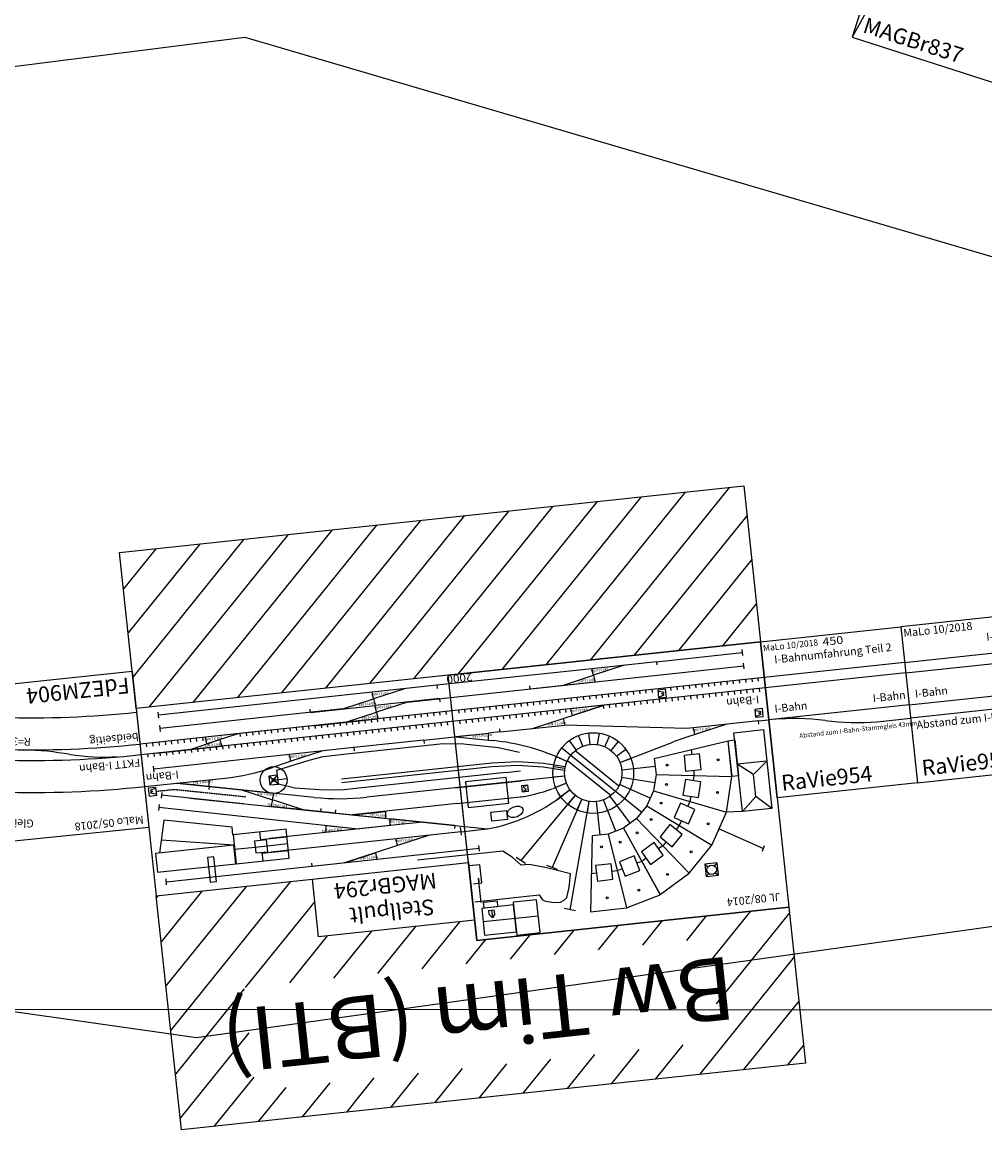
# Model space of a CAD drawing. Extents: x -557 to 35884, y -10506 to 16483.
# Drawn here: x 22535 to 25603, y -395 to 3135 of the extents above; entities that cross this region are included whole.
import ezdxf
from ezdxf.enums import TextEntityAlignment as Align

# ---------------------------------------------------------------- set-up
doc = ezdxf.new("R2010")
doc.units = 0
doc.linetypes.add('HIDDEN', pattern=[0.375, 0.25, -0.125])
doc.layers.get('0').update_dxf_attribs({"linetype": 'CONTINUOUS'})
for name, color, linetype in [('BEDIENRAUM', 2, 'CONTINUOUS'), ('LAYER01', 7, 'CONTINUOUS'), ('ZEICHNEN', 7, 'CONTINUOUS')]:
    doc.layers.add(name, color=color, linetype=linetype)
doc.styles.add('ARIAL', font='arial.ttf')

# ---------------------------------------------------------------- blocks, each defined once
blk = doc.blocks.new('A$C050E684B')
at = {"color": 7}
for p, q in [((0, 611), (488.3, 608.7)), ((0.3, 111), (0, 611)), ((415.2, 110.1), (488.3, 608.7)), ((488.3, 608.7), (415.3, 111)), ((488.3, 608.7), (949.8, 481.6)), ((949.8, 481.6), (815.3, 0)), ((0.3, 111), (415.3, 111)), ((415.2, 110.1), (815.3, 0))]:
    blk.add_line(p, q, dxfattribs=at)
for centre, radius, start, end in [((2.3, -2912.6), 3392.6, 74.4039, 90.038), ((2.3, -2912.6), 3290.6, 74.4039, 90.038), ((39.3, -354.1), 731.6, 75.2559, 87.1895), ((517.2, 1388.8), 1075.7, 254.265, 262.1692), ((2.3, -2912.6), 3256.6, 74.4039, 90.038), ((662.9, 1368.8), 1075.7, 262.324, 270.2282), ((660.3, -393.6), 686.8, 77.0397, 89.4265), ((2.3, -2912.6), 3154.6, 74.4039, 90.038)]:
    blk.add_arc(centre, radius, start, end, dxfattribs=at)
at = {"color": 2, "style": 'ARIAL'}
blk.add_text('MaLo 05/2018 ', height=25, dxfattribs=at).set_placement((14.3, 584.4), align=Align.MIDDLE_LEFT)
at = {"color": 7, "style": 'ARIAL'}
for s, width, p in [('Gleiswechsel 1', 1.009371, (480.2, 544.2)), ('893', 1.167406, (488.2, 573.9)), ('R=3200 - 15°', 1.012424, (442.7, 286.9))]:
    blk.add_text(s, height=25, rotation=352, dxfattribs=dict(at, width=width)).set_placement(p, align=Align.MIDDLE_CENTER)
for s, height, p in [('FKTT', 25, (6.3, 402.4)), ('I-Bahn', 25, (96.4, 402.4)), ('beidseitig', 25, (2.6, 319.5)), ('FdEZM904 ', 50, (14.3, 154))]:
    blk.add_text(s, height=height, dxfattribs=at).set_placement(p, align=Align.MIDDLE_LEFT)
for s, p in [('FKTT', (703.7, 329.4)), ('I-Bahn', (790.3, 305.5)), ('beidseitig', (730.6, 240.9))]:
    blk.add_text(s, height=25, rotation=345, dxfattribs=at).set_placement(p, align=Align.MIDDLE_LEFT)
blk = doc.blocks.new('A$C03D2608A')
at = {"color": 7}
for p, q in [((900, 500), (0, 500)), ((0, 500), (0, 0)), ((900, 0), (900, 500)), ((0, 386), (900, 386)), ((0, 352), (900, 352)), ((0, 250), (900, 250)), ((557.5, 207), (0, 207)), ((0, 0), (900, 0))]:
    blk.add_line(p, q, dxfattribs=at)
for centre, start, end in [((909.3, -565.2), 91.6202, 103.2856), ((534.4, 1022.2), 271.6202, 283.2856)]:
    blk.add_arc(centre, 815.5, start, end, dxfattribs=at)
at = {"color": 2, "style": 'ARIAL'}
blk.add_text('MaLo 10/2018', height=25, dxfattribs=at).set_placement((6.1, 478.9), align=Align.MIDDLE_LEFT)
at = {"color": 7, "style": 'ARIAL'}
for s, width, p in [('900', 1.167405, (455, 477.2)), ('I-Bahnumfahrung Teil 1', 1.002781, (455.3, 439))]:
    blk.add_text(s, height=25, dxfattribs=dict(at, width=width)).set_placement(p, align=Align.MIDDLE_CENTER)
for s, height, p in [('I-Bahn', 25, (22.1, 283)), ('I-Bahn', 25, (774.5, 283)), ('RaVie953', 50, (18.4, 45.4))]:
    blk.add_text(s, height=height, dxfattribs=at).set_placement(p, align=Align.MIDDLE_LEFT)
at = {"color": 3, "style": 'ARIAL'}
blk.add_text('Abstand zum I-Bahn-Stammgleis 43mm', height=25, dxfattribs=at).set_placement((16.5, 183.4), align=Align.MIDDLE_LEFT)
blk = doc.blocks.new('RAVIE953_V01_0')
blk.add_blockref('A$C03D2608A', (-45.2, -244.9))
blk = doc.blocks.new('A$C73F52D44')
at = {"color": 7}
for p, q in [((0, 0), (0, 500)), ((0, 500), (450, 500)), ((450, 500), (450, 0)), ((450, 386), (0, 386)), ((450, 352), (0, 352)), ((450, 250), (0, 250)), ((342.5, 207), (450, 207)), ((450, 0), (0, 0))]:
    blk.add_line(p, q, dxfattribs=at)
for centre, start, end in [((-9.3, -565.2), 76.7144, 88.3798), ((365.6, 1022.2), 256.7144, 268.3798)]:
    blk.add_arc(centre, 815.5, start, end, dxfattribs=at)
at = {"color": 2, "style": 'ARIAL'}
blk.add_text('MaLo 10/2018', height=20, dxfattribs=at).set_placement((6.1, 478.9), align=Align.MIDDLE_LEFT)
at = {"color": 7, "style": 'ARIAL'}
for s, width, p in [('450', 1.167405, (230, 478.7)), ('I-Bahnumfahrung Teil 2', 1.002781, (225.9, 439))]:
    blk.add_text(s, height=25, dxfattribs=dict(at, width=width)).set_placement(p, align=Align.MIDDLE_CENTER)
for s, height, p in [('I-Bahn', 25, (22.1, 283)), ('I-Bahn', 25, (336.9, 283)), ('RaVie954', 50, (18.4, 45.4))]:
    blk.add_text(s, height=height, dxfattribs=at).set_placement(p, align=Align.MIDDLE_LEFT)
at = {"color": 3, "style": 'ARIAL'}
blk.add_text('Abstand zum I-Bahn-Stammgleis 43mm', height=15, dxfattribs=at).set_placement((91.6, 189.4), align=Align.MIDDLE_LEFT)
blk = doc.blocks.new('RAVIE954_V01_0')
blk.add_blockref('A$C73F52D44', (140.2, -222.3))
blk = doc.blocks.new('A$C00F52151')
at = {"color": 7}
for p, q in [((0, 500), (0, 0)), ((984, 500), (0, 500)), ((0, 500), (50, 250)), ((984, 500), (934, 250)), ((984, 0), (984, 500)), ((0, 267), (984, 267)), ((50, 250), (0, 0)), ((934, 250), (984, 0)), ((0, 233), (984, 233)), ((0, 0), (984, 0))]:
    blk.add_line(p, q, dxfattribs=at)
at = {"color": 2, "style": 'ARIAL'}
blk.add_text('MaLo 07/2017 ', height=25, dxfattribs=at).set_placement((14.1, 475.4), align=Align.MIDDLE_LEFT)
at = {"color": 7, "style": 'ARIAL'}
for s, width, p in [('984', 1.167406, (497, 475)), ('MD 2 - Wiese mit Baumgruppe', 1.001042, (492.7, 438.5)), ('Mi', 1.207723, (23.1, 285.3)), ('Mi', 1.207723, (967.5, 285.8))]:
    blk.add_text(s, height=25, dxfattribs=dict(at, width=width)).set_placement(p, align=Align.MIDDLE_CENTER)
for s, height, p in [('FKTT', 25, (52.5, 292.9)), ('FKTT', 25, (860.8, 292.9)), ('MAGBr837', 50, (25, 50))]:
    blk.add_text(s, height=height, dxfattribs=at).set_placement(p, align=Align.MIDDLE_LEFT)
blk = doc.blocks.new('GLEISE-G4')
at = {"layer": 'LAYER01', "color": 7, "linetype": 'Continuous'}
for p, q in [((518.2, -712.3), (518.2, -702.3)), ((621.6, -712.3), (722.8, -690.8)), ((722.8, -690.8), (725.2, -712.3)), ((518.2, -712.3), (725.2, -712.3))]:
    blk.add_line(p, q, dxfattribs=at)
at = {"layer": 'LAYER01', "color": 7, "linetype": 'Continuous', "style": 'ARIAL'}
blk.add_text('EW 3 Links', height=8.39, dxfattribs=at).set_placement((673, -708.6))
blk = doc.blocks.new('GLEISE-G27')
at = {"layer": 'LAYER01', "color": 7, "linetype": 'Continuous'}
for p, q in [((182.4, -681), (180, -702.5)), ((387, -702.5), (180, -702.5)), ((283.6, -702.5), (182.4, -681)), ((387, -702.5), (387, -692.5))]:
    blk.add_line(p, q, dxfattribs=at)
at = {"layer": 'LAYER01', "color": 7, "linetype": 'Continuous', "style": 'ARIAL'}
blk.add_text('EW 3 Rechts', height=8.379, rotation=180, dxfattribs=at).set_placement((232.2, -693.2))
blk = doc.blocks.new('SCHUPPEN')
at = {"color": 7}
for p, q in [((-1623.7, 587.4), (-1383.7, 618.9)), ((-1503.7, 603.2), (-1503.7, 586.4)), ((-1383.7, 503.9), (-1383.7, 618.9)), ((-1623.7, 587.4), (-1623.7, 535.4)), ((-1478.7, 586.4), (-1528.7, 586.4)), ((-1528.7, 586.4), (-1528.7, 536.4)), ((-1478.7, 536.4), (-1478.7, 586.4)), ((-1623.7, 535.4), (-1383.7, 503.9)), ((-1528.7, 536.4), (-1478.7, 536.4)), ((-1503.7, 536.4), (-1503.7, 519.6))]:
    blk.add_line(p, q, dxfattribs=at)
for centre in [(-1585.7, 561.4), (-1421.7, 561.4)]:
    blk.add_circle(centre, 3, dxfattribs=at)
blk = doc.blocks.new('DS_UND_LSCH')
at = {"color": 7}
for p, q in [((-1681.4, 701.3), (-1757.3, 625.9)), ((-1887.1, 625.9), (-1913.3, 652)), ((-1650.1, 660.3), (-1742.9, 607)), ((-1901.5, 607), (-1933.6, 625.4)), ((-1630.4, 612.6), (-1733.8, 585)), ((-1910.6, 585), (-1946.4, 594.5)), ((-1913.7, 581.4), (-1732.9, 581.4)), ((-1950.7, 561.4), (-1913.7, 561.4)), ((-1910.6, 537.8), (-1946.4, 528.3)), ((-1913.7, 561.4), (-1730.7, 561.4)), ((-1911.5, 541.4), (-1732.9, 541.4)), ((-1630.4, 510.2), (-1733.8, 537.8)), ((-1730.7, 561.4), (-1623.7, 561.4)), ((-1901.5, 515.8), (-1933.6, 497.4)), ((-1887.1, 496.9), (-1913.3, 470.8)), ((-1681.4, 421.5), (-1757.3, 496.9)), ((-1650.1, 462.5), (-1742.9, 515.8))]:
    blk.add_line(p, q, dxfattribs=at)
for radius in [128.5, 91.5]:
    blk.add_circle((-1822.2, 561.4), radius, dxfattribs=at)
for p, rotation in [((-134, 1447.7), 44.82303764630035), ((37.4, 982.5), 29.88202509753357), ((83.1, 488.8), 14.94101254876677), ((-206.3, -450.8), 345.0589874512332), ((-521.9, -833.2), 330.1179749024664), ((-925.5, -1121.3), 315.1769623536996)]:
    blk.add_blockref('SCHUPPEN', p, dxfattribs=dict(rotation=rotation))
blk.add_blockref('SCHUPPEN', (0, 0))
blk = doc.blocks.new('DS_LSCH2')
at = {"color": 7}
for p, q in [((2009, -830.7), (2018.1, -794.9)), ((2031.1, -839.6), (2049.3, -807.4)), ((2050.2, -853.9), (2076.1, -827.5)), ((2065, -872.7), (2096.8, -853.9)), ((2074.4, -894.7), (2110, -884.7)), ((1898.1, -943.7), (1862.4, -953.5)), ((1907.4, -965.7), (1875.5, -984.4)), ((1922, -984.5), (1896.1, -1010.9)), ((1941.5, -999.2), (1923.3, -1031.4)), ((1963.6, -1008), (1954.5, -1043.9))]:
    blk.add_line(p, q, dxfattribs=at)
at = {"rotation": 315.5695755150643}
blk.add_blockref('DS_UND_LSCH', (2894.5, -2595.9), dxfattribs=at)
blk = doc.blocks.new('GLEISE-G17')
at = {"layer": 'LAYER01', "color": 7, "linetype": 'Continuous'}
for p, q in [((391.9, -761.5), (184.9, -761.5)), ((187.3, -783), (184.9, -761.5)), ((288.5, -761.5), (187.3, -783)), ((391.9, -761.5), (391.9, -771.5))]:
    blk.add_line(p, q, dxfattribs=at)
at = {"layer": 'LAYER01', "color": 7, "linetype": 'Continuous', "style": 'ARIAL'}
blk.add_text('EW 3 Links', height=8.39, rotation=180, dxfattribs=at).set_placement((237.1, -765.2))
blk = doc.blocks.new('W')
at = {"color": 7}
for p, q in [((-4911.4, 1497.5), (-4936.4, 1497.5)), ((-4936.4, 1497.5), (-4936.4, 1472.5)), ((-4933.5, 1494.1), (-4928.6, 1478.1)), ((-4928.6, 1478.1), (-4924.4, 1485.3)), ((-4924.4, 1485.3), (-4921.2, 1478)), ((-4921.2, 1478), (-4916.2, 1494)), ((-4911.4, 1472.5), (-4911.4, 1497.5)), ((-4936.4, 1472.5), (-4911.4, 1472.5))]:
    blk.add_line(p, q, dxfattribs=at)
blk = doc.blocks.new('ESSE')
at = {"color": 7}
for p, q in [((2267.8, 355.6), (2227.8, 355.6)), ((2227.8, 355.6), (2227.8, 315.6)), ((2227.8, 355.6), (2237.2, 346.2)), ((2258.4, 346.2), (2267.8, 355.6)), ((2267.8, 315.6), (2267.8, 355.6)), ((2227.8, 315.6), (2237.2, 325)), ((2258.4, 325), (2267.8, 315.6)), ((2227.8, 315.6), (2267.8, 315.6))]:
    blk.add_line(p, q, dxfattribs=at)
blk.add_circle((2247.8, 335.6), 15, dxfattribs=at)
blk = doc.blocks.new('HOCHBUNKER')
at = {"color": 7}
for p, q in [((627.7, 259), (838.6, 259)), ((791.1, 274.5), (661.1, 274.5)), ((661.1, 274.5), (661.1, 192.5)), ((791.1, 192.5), (791.1, 274.5)), ((627.7, 208), (838.6, 208)), ((661.1, 192.5), (791.1, 192.5))]:
    blk.add_line(p, q, dxfattribs=at)
at = {"color": 7, "style": 'ARIAL', "width": 1.000103}
blk.add_text('Hochbunker', height=2.5, dxfattribs=at).set_placement((661, 192.5), align=Align.TOP_LEFT)
blk = doc.blocks.new('GLEISE-G3')
at = {"layer": 'LAYER01', "color": 7, "linetype": 'Continuous'}
for p, q in [((503.9, -772.6), (710.9, -772.6)), ((503.9, -772.6), (503.9, -782.6)), ((607.3, -772.6), (708.5, -794.1)), ((708.5, -794.1), (710.9, -772.6))]:
    blk.add_line(p, q, dxfattribs=at)
at = {"layer": 'LAYER01', "color": 7, "linetype": 'Continuous', "style": 'ARIAL'}
blk.add_text('EW 3 Rechts', height=8.391, dxfattribs=at).set_placement((658.7, -781.9))
blk = doc.blocks.new('LSCH_2ST')
at = {"color": 7}
for p, q in [((365, 247.8), (195, 247.8)), ((195, 247.8), (195, 154.8)), ((280, 247.8), (280, 220.3)), ((365, 154.8), (365, 247.8)), ((299, 220.3), (261, 220.3)), ((261, 220.3), (261, 182.3)), ((280, 223.3), (365, 223.3)), ((299, 182.3), (299, 220.3)), ((195, 201.3), (261, 201.3)), ((261, 201.3), (299, 201.3)), ((261, 182.3), (299, 182.3)), ((280, 182.3), (280, 154.8)), ((280, 179.3), (365, 179.3)), ((299, 201.3), (365, 201.3)), ((195, 154.8), (365, 154.8))]:
    blk.add_line(p, q, dxfattribs=at)
blk = doc.blocks.new('KOHLEKRAN_KLEIN')
at = {"color": 7}
for p, q in [((1344.9, 636.6), (1317, 636.6)), ((1317, 636.6), (1317, 608.4)), ((1317, 636.6), (1344.9, 608.4)), ((1344.9, 636.6), (1317, 608.4)), ((1344.9, 608.4), (1344.9, 636.6)), ((1330.9, 622.5), (1288, 622.5)), ((1317, 608.4), (1344.9, 608.4))]:
    blk.add_line(p, q, dxfattribs=at)
for radius in [42.9, 4.77]:
    blk.add_circle((1330.9, 622.5), radius, dxfattribs=at)
blk = doc.blocks.new('PFORTE')
at = {"layer": 'ZEICHNEN', "color": 7}
for p, q in [((874.7, 1484.2), (799.8, 1484.2)), ((799.8, 1484.2), (799.8, 1379.2)), ((874.7, 1379.2), (874.7, 1484.2)), ((976.5, 1474), (874.7, 1474)), ((874.7, 1474), (874.7, 1388)), ((976.5, 1388), (976.5, 1474)), ((799.8, 1431.7), (976.5, 1431)), ((937.3, 1410), (946.2, 1421.8)), ((946.2, 1421.8), (955.1, 1410)), ((946.2, 1397.1), (946.2, 1421.8)), ((799.8, 1379.2), (874.7, 1379.2)), ((874.7, 1388), (976.5, 1388)), ((925.6, 1388), (969, 1388)), ((925.6, 1369), (925.6, 1388)), ((937.3, 1410), (937.3, 1397.1)), ((955.1, 1397.1), (937.3, 1397.1)), ((955.1, 1410), (955.1, 1397.1)), ((969, 1388), (969, 1369)), ((969, 1369), (925.6, 1369))]:
    blk.add_line(p, q, dxfattribs=at)
blk = doc.blocks.new('A$C5A3438BD')
at = {"color": 7}
for p, q in [((0, 500), (0, 1350)), ((0, 1350), (1000, 1350)), ((1000, 1350), (1000, 500)), ((597.5, 947.5), (694.7, 1285)), ((677.1, 1289.7), (711.7, 1278.5)), ((1000, 1100), (1000, 1285.1)), ((1000, 1285.1), (1500, 1285.1)), ((1500, 1285.1), (1500, 1100)), ((700.3, 1245), (695.9, 1231.6)), ((709, 1252.3), (700.3, 1245)), ((721.9, 1257), (709, 1252.3)), ((732.4, 1257), (721.9, 1257)), ((748.7, 1254.6), (732.4, 1257)), ((768.7, 1249.2), (748.7, 1254.6)), ((777.4, 1243.4), (768.7, 1249.2)), ((782.6, 1235.9), (777.4, 1243.4)), ((786.7, 1226.7), (782.6, 1235.9)), ((687, 1204.5), (680.1, 1171)), ((691, 1217.4), (687, 1204.5)), ((695.9, 1231.6), (691, 1217.4)), ((993, 1226.7), (786.7, 1226.7)), ((973.5, 1231.3), (973.5, 1154.9)), ((680.1, 1171), (729, 1153.3)), ((991.2, 1169.2), (964.3, 1169.2)), ((964.3, 1169.2), (964.3, 1111.2)), ((64.6, 1163.9), (55.7, 1147.4)), ((194.3, 1078.2), (60.1, 1155.6)), ((619.6, 938.4), (736.6, 1144.6)), ((720.4, 1153), (752.7, 1136.2)), ((729, 1153.3), (763.8, 1140.5)), ((763.8, 1140.5), (807.8, 1127.1)), ((974.9, 1164.8), (972.2, 1164.8)), ((972.2, 1164.8), (972.2, 1154.9)), ((972.2, 1154.9), (974.9, 1154.9)), ((974.9, 1154.9), (974.9, 1164.8)), ((638.9, 923.6), (833.2, 1111.8)), ((807.8, 1127.1), (834.1, 1127.1)), ((819, 1123.1), (847.4, 1100.4)), ((834.1, 1127.1), (859.8, 1098.4)), ((859.8, 1098.4), (887.3, 1075.8)), ((964.3, 1111.2), (999.9, 1111.2)), ((2000, 1100), (1000, 1100)), ((1000, 1100), (1000, 500)), ((1500, 1100), (1000, 1100)), ((2000, 500), (2000, 1100)), ((887.3, 1075.8), (1160.5, 1075.8)), ((960.8, 1068.4), (960.8, 1049.7)), ((1963, 1059), (960.8, 1059)), ((1117.8, 1000.9), (1392.2, 1059)), ((1825.2, 1075), (1804.1, 1075)), ((1804.1, 1075), (1804.1, 996.1)), ((1825.2, 996.1), (1825.2, 1075)), ((1963.5, 1068.4), (1963.5, 1049.7)), ((19.8, 779), (19.8, 1031.9)), ((19.8, 1031.9), (114.7, 1031.9)), ((19.8, 1031.9), (67.2, 988.4)), ((67.2, 988.4), (114.7, 1031.9)), ((114.7, 1031.9), (114.7, 779)), ((114.7, 1031.9), (165.6, 1028.4)), ((1987.9, 1025.5), (1736.9, 1025.4)), ((1736.9, 1025.4), (1736.9, 965.4)), ((1987.9, 965.5), (1987.9, 1025.5)), ((1013.9, 1000.9), (928.2, 1000.2)), ((1861, 801.9), (928.2, 1000.2)), ((1013.9, 985), (1013.9, 1000.9)), ((1221, 1000.7), (1622.5, 1000.9)), ((1804.1, 996.1), (1825.2, 996.1)), ((67.2, 988.4), (67.2, 918.5)), ((861.4, 977.3), (911.8, 977.3)), ((861.4, 948.7), (861.4, 977.3)), ((911.8, 977.3), (911.8, 948.7)), ((1235.5, 956.9), (1622.5, 956.9)), ((1356.4, 953.2), (1961.9, 821.1)), ((1736.9, 965.4), (1987.9, 965.5)), ((1736.9, 965.4), (1966, 925.1)), ((1951.1, 863.1), (1975.7, 965.5)), ((19.8, 880), (67.2, 918.5)), ((67.2, 918.5), (114.7, 880)), ((638.9, 923.6), (644.9, 929.5)), ((653.4, 904.6), (699, 931.5)), ((911.8, 948.7), (861.4, 948.7)), ((1736.9, 932.4), (1736.9, 907.7)), ((114.7, 802.4), (114.7, 917.4)), ((114.7, 917.4), (135.5, 917.4)), ((135.5, 917.4), (135.5, 802.4)), ((662.5, 882.6), (709, 894.9)), ((662.8, 910), (662.6, 910)), ((805.8, 894.2), (785, 894.2)), ((785, 894.2), (785, 875.3)), ((792.9, 890.6), (792.2, 888.7)), ((792.2, 888.7), (792.2, 887.6)), ((792.2, 887.6), (794, 885.8)), ((793.5, 891.5), (792.9, 890.6)), ((794.5, 892.4), (793.5, 891.5)), ((794, 885.8), (796, 884.2)), ((795.8, 892.4), (794.5, 892.4)), ((797.4, 892.4), (795.8, 892.4)), ((796, 884.2), (797.5, 882.5)), ((798.7, 891.7), (797.4, 892.4)), ((797.5, 882.5), (798.8, 880.6)), ((799.4, 890.7), (798.7, 891.7)), ((799.4, 888.6), (799.4, 890.7)), ((805.8, 875.3), (805.8, 894.2)), ((851.8, 910), (824.7, 910)), ((1015.2, 910), (1352.5, 910)), ((1736.9, 907.7), (1951.1, 863.1)), ((19.8, 880), (114.7, 880)), ((665.6, 859), (1299.9, 859)), ((785, 875.3), (805.8, 875.3)), ((791.8, 876.9), (790.7, 878.3)), ((793.4, 876), (791.8, 876.9)), ((795.7, 876), (793.4, 876)), ((797.9, 876.6), (795.7, 876)), ((798.8, 877.4), (797.9, 876.6)), ((798.8, 880.6), (798.8, 878.4)), ((798.8, 878.4), (798.8, 877.4)), ((485.8, 835.1), (311.6, 788.2)), ((653.3, 813.3), (674.5, 801.1)), ((661, 829.5), (727.8, 812.4)), ((663.9, 841.1), (730.3, 824.1)), ((727.8, 812.4), (809.6, 797.8)), ((730.3, 824.1), (811, 809.7)), ((850.7, 827.9), (803.5, 827.9)), ((850.7, 827.9), (1321.4, 827.9)), ((1321.4, 827.9), (1369, 827.9)), ((1369, 827.9), (1398.2, 825.8)), ((1398.2, 825.8), (1447.1, 819.3)), ((1447.1, 819.3), (1524.6, 805.8)), ((1466.2, 841.6), (1896.5, 750.1)), ((1693.6, 837.5), (1949.6, 783.1)), ((1959.9, 811.9), (1963.8, 830.2)), ((114.7, 779), (19.8, 779)), ((135.5, 802.4), (114.7, 802.4)), ((137.7, 750.1), (272.4, 778.7)), ((809.6, 797.8), (892.4, 792.9)), ((811, 809.7), (892.8, 804.9)), ((892.4, 792.9), (1373.7, 792.9)), ((892.8, 804.9), (1373.7, 804.9)), ((1524.6, 805.8), (1575.3, 787.1)), ((1947.7, 773.9), (1951.6, 792.3)), ((34.2, 750.1), (0, 750.1)), ((241.2, 750.1), (262.9, 750.1)), ((262.9, 750.1), (648.2, 697.5)), ((867, 746.4), (800.4, 768.4)), ((974.1, 722.8), (867, 746.4)), ((1575.3, 742.3), (1469.5, 722.2)), ((1575.3, 758.9), (1575.3, 742.3)), ((1792.9, 750.1), (1743.4, 750.1)), ((894.7, 719.3), (878.9, 722.6)), ((1039, 714.6), (974.1, 722.8)), ((1338.3, 714.6), (1039, 714.6)), ((1424.1, 714.6), (1338.3, 714.6)), ((1469.5, 722.2), (1424.1, 714.6)), ((1495.8, 711.7), (1588.3, 732.7)), ((1965.3, 707.3), (1965.3, 688.6)), ((650.6, 676), (519.3, 648.1)), ((855.2, 697.5), (892.3, 697.8)), ((946.5, 697.5), (996.5, 697.5)), ((1099.3, 697.8), (1323.5, 697.5)), ((1530.5, 697.5), (1965.3, 697.5)), ((0, 648.1), (2000, 648.1)), ((20, 648.1), (20, 658.1)), ((40, 648.1), (40, 658.1)), ((60, 648.1), (60, 658.1)), ((80, 648.1), (80, 658.1)), ((100, 648.1), (100, 658.1)), ((120, 648.1), (120, 658.1)), ((140, 648.1), (140, 658.1)), ((160, 648.1), (160, 658.1)), ((180, 648.1), (180, 658.1)), ((200, 648.1), (200, 658.1)), ((220, 648.1), (220, 658.1)), ((240, 648.1), (240, 658.1)), ((260, 648.1), (260, 658.1)), ((280, 648.1), (280, 658.1)), ((300, 648.1), (300, 658.1)), ((320, 648.1), (320, 658.1)), ((340, 648.1), (340, 658.1)), ((360, 648.1), (360, 658.1)), ((380, 648.1), (380, 658.1)), ((400, 648.1), (400, 658.1)), ((420, 648.1), (420, 658.1)), ((440, 648.1), (440, 658.1)), ((460, 648.1), (460, 658.1)), ((480, 648.1), (480, 658.1)), ((500, 648.1), (500, 658.1)), ((520, 648.1), (520, 658.1)), ((640, 648.1), (640, 658.1)), ((660, 648.1), (660, 658.1)), ((680, 648.1), (680, 658.1)), ((700, 648.1), (700, 658.1)), ((720, 648.1), (720, 658.1)), ((740, 648.1), (740, 658.1)), ((760, 648.1), (760, 658.1)), ((780, 648.1), (780, 658.1)), ((800, 648.1), (800, 658.1)), ((820, 648.1), (820, 658.1)), ((840, 648.1), (840, 658.1)), ((860, 648.1), (860, 658.1)), ((880, 648.1), (880, 658.1)), ((900, 648.1), (900, 658.1)), ((920, 648.1), (920, 658.1)), ((940, 648.1), (940, 658.1)), ((960, 648.1), (960, 658.1)), ((980, 648.1), (980, 658.1)), ((1020, 648.1), (1020, 658.1)), ((1020, 648.1), (1020, 658.1)), ((1040, 648.1), (1040, 658.1)), ((1060, 648.1), (1060, 658.1)), ((1080, 648.1), (1080, 658.1)), ((1100, 648.1), (1100, 658.1)), ((1120, 648.1), (1120, 658.1)), ((1140, 648.1), (1140, 658.1)), ((1160, 648.1), (1160, 658.1)), ((1180, 648.1), (1180, 658.1)), ((1200, 648.1), (1200, 658.1)), ((1220, 648.1), (1220, 658.1)), ((1240, 648.1), (1240, 658.1)), ((1260, 648.1), (1260, 658.1)), ((1280, 648.1), (1280, 658.1)), ((1300, 648.1), (1300, 658.1)), ((1320, 648.1), (1320, 658.1)), ((1340, 648.1), (1340, 658.1)), ((1360, 648.1), (1360, 658.1)), ((1380, 648.1), (1380, 658.1)), ((1400, 648.1), (1400, 658.1)), ((1420, 648.1), (1420, 658.1)), ((1440, 648.1), (1440, 658.1)), ((1460, 648.1), (1460, 658.1)), ((1480, 648.1), (1480, 658.1)), ((1500, 648.1), (1500, 658.1)), ((1520, 648.1), (1520, 658.1)), ((1540, 648.1), (1540, 658.1)), ((1560, 648.1), (1560, 658.1)), ((1580, 648.1), (1580, 658.1)), ((1600, 648.1), (1600, 658.1)), ((1620, 648.1), (1620, 658.1)), ((1640, 648.1), (1640, 658.1)), ((1660, 648.1), (1660, 658.1)), ((1680, 648.1), (1680, 658.1)), ((1700, 648.1), (1700, 658.1)), ((1720, 648.1), (1720, 658.1)), ((1740, 648.1), (1740, 658.1)), ((1760, 648.1), (1760, 658.1)), ((1780, 648.1), (1780, 658.1)), ((1800, 648.1), (1800, 658.1)), ((1820, 648.1), (1820, 658.1)), ((1840, 648.1), (1840, 658.1)), ((1860, 648.1), (1860, 658.1)), ((1860, 648.1), (1860, 658.1)), ((1880, 648.1), (1880, 658.1)), ((1900, 648.1), (1900, 658.1)), ((1900, 648.1), (1900, 658.1)), ((1920, 648.1), (1920, 658.1)), ((1940, 648.1), (1940, 658.1)), ((1960, 648.1), (1960, 658.1)), ((1980, 648.1), (1980, 658.1)), ((0, 614.1), (2000, 614.1)), ((20, 614.1), (20, 624.1)), ((40, 614.1), (40, 624.1)), ((60, 614.1), (60, 624.1)), ((80, 614.1), (80, 624.1)), ((100, 614.1), (100, 624.1)), ((120, 614.1), (120, 624.1)), ((140, 614.1), (140, 624.1)), ((160, 614.1), (160, 624.1)), ((180, 614.1), (180, 624.1)), ((200, 614.1), (200, 624.1)), ((220, 614.1), (220, 624.1)), ((240, 614.1), (240, 624.1)), ((260, 614.1), (260, 624.1)), ((280, 614.1), (280, 624.1)), ((300, 614.1), (300, 624.1)), ((360, 614.1), (360, 624.1)), ((380, 614.1), (380, 624.1)), ((400, 614.1), (400, 624.1)), ((420, 614.1), (420, 624.1)), ((440, 614.1), (440, 624.1)), ((460, 614.1), (460, 624.1)), ((480, 614.1), (480, 624.1)), ((500, 614.1), (500, 624.1)), ((520, 614.1), (520, 624.1)), ((540, 614.1), (540, 624.1)), ((560, 614.1), (560, 624.1)), ((580, 614.1), (580, 624.1)), ((600, 614.1), (600, 624.1)), ((620, 614.1), (620, 624.1)), ((640, 614.1), (640, 624.1)), ((660, 614.1), (660, 624.1)), ((680, 614.1), (680, 624.1)), ((700, 614.1), (700, 624.1)), ((720, 614.1), (720, 624.1)), ((740, 614.1), (740, 624.1)), ((760, 614.1), (760, 624.1)), ((780, 614.1), (780, 624.1)), ((800, 614.1), (800, 624.1)), ((820, 614.1), (820, 624.1)), ((840, 614.1), (840, 624.1)), ((860, 614.1), (860, 624.1)), ((880, 614.1), (880, 624.1)), ((900, 614.1), (900, 624.1)), ((920, 614.1), (920, 624.1)), ((940, 614.1), (940, 624.1)), ((960, 614.1), (960, 624.1)), ((980, 614.1), (980, 624.1)), ((1020, 614.1), (1020, 624.1)), ((1020, 614.1), (1020, 624.1)), ((1040, 614.1), (1040, 624.1)), ((1060, 614.1), (1060, 624.1)), ((1080, 614.1), (1080, 624.1)), ((1100, 614.1), (1100, 624.1)), ((1120, 614.1), (1120, 624.1)), ((1140, 614.1), (1140, 624.1)), ((1160, 614.1), (1160, 624.1)), ((1180, 614.1), (1180, 624.1)), ((1200, 614.1), (1200, 624.1)), ((1220, 614.1), (1220, 624.1)), ((1240, 614.1), (1240, 624.1)), ((1260, 614.1), (1260, 624.1)), ((1280, 614.1), (1280, 624.1)), ((1300, 614.1), (1300, 624.1)), ((1320, 614.1), (1320, 624.1)), ((1340, 614.1), (1340, 624.1)), ((1360, 614.1), (1360, 624.1)), ((1380, 614.1), (1380, 624.1)), ((1400, 614.1), (1400, 624.1)), ((1420, 614.1), (1420, 624.1)), ((1440, 614.1), (1440, 624.1)), ((1460, 614.1), (1460, 624.1)), ((1480, 614.1), (1480, 624.1)), ((1500, 614.1), (1500, 624.1)), ((1520, 614.1), (1520, 624.1)), ((1540, 614.1), (1540, 624.1)), ((1560, 614.1), (1560, 624.1)), ((1580, 614.1), (1580, 624.1)), ((1600, 614.1), (1600, 624.1)), ((1620, 614.1), (1620, 624.1)), ((1640, 614.1), (1640, 624.1)), ((1660, 614.1), (1660, 624.1)), ((1680, 614.1), (1680, 624.1)), ((1800, 614.1), (1800, 624.1)), ((1820, 614.1), (1820, 624.1)), ((1840, 614.1), (1840, 624.1)), ((1860, 614.1), (1860, 624.1)), ((1860, 614.1), (1860, 624.1)), ((1880, 614.1), (1880, 624.1)), ((1900, 614.1), (1900, 624.1)), ((1900, 614.1), (1900, 624.1)), ((1920, 614.1), (1920, 624.1)), ((1940, 614.1), (1940, 624.1)), ((1960, 614.1), (1960, 624.1)), ((1980, 614.1), (1980, 624.1)), ((1138.9, 571.1), (60.4, 571.1)), ((60.6, 580.5), (60.6, 561.7)), ((1345.9, 571.1), (1931.4, 571.1)), ((1931.4, 580.5), (1931.4, 561.7)), ((60.6, 537.5), (60.6, 518.7)), ((1931.8, 537.5), (1931.8, 518.7)), ((1000, 500), (0, 500)), ((335.9, 528.1), (61.2, 528.1)), ((542.9, 528.1), (1040.3, 528.1)), ((1000, 500), (2000, 500)), ((1247.3, 528.1), (1931.8, 528.1))]:
    blk.add_line(p, q, dxfattribs=at)
at = {"color": 7, "linetype": 'HIDDEN'}
for p, q in [((1907.4, 768.7), (1682.9, 816.3)), ((1964.2, 768.7), (1907.4, 768.7))]:
    blk.add_line(p, q, dxfattribs=at)
at = {"color": 7}
for centre, radius, start, end in [((968.9, 447.9), 553.8, 94.2127, 121.9045), ((824.7, 460), 450, 90, 104.8926), ((1299.9, 59), 800, 78, 90), ((116.4, 1512.3), 750, 282.0018, 285.0855), ((1024.5, 1407.3), 700, 240, 258), ((1743.4, 50.1), 700, 90, 102.8061)]:
    blk.add_arc(centre, radius, start, end, dxfattribs=at)
blk.add_ellipse((834.4, 955.8), major_axis=(25.1, 7.2), ratio=0.635147, dxfattribs=at)
at = {"layer": 'BEDIENRAUM', "color": 2}
for p, q in [((0, 1510), (340, 1850)), ((0, 1651.4), (198.6, 1850)), ((0, 1792.8), (57.2, 1850)), ((0, 1350), (0, 1850)), ((0, 1850), (2000, 1850)), ((382.4, 1751), (481.5, 1850)), ((523.9, 1751), (622.9, 1850)), ((665.3, 1751), (764.3, 1850)), ((806.7, 1751), (905.7, 1850)), ((948.1, 1751), (1047.1, 1850)), ((1089.5, 1751), (1188.6, 1850)), ((1231, 1751), (1330, 1850)), ((1372.4, 1751), (1471.4, 1850)), ((1513.8, 1751), (1612.8, 1850)), ((1655.2, 1751), (1754.2, 1850)), ((1753.1, 1707.4), (1895.7, 1850)), ((2000, 1850), (2000, 1100)), ((1753.1, 1566), (2000, 1812.9)), ((1753.1, 1424.6), (2000, 1671.5)), ((0, 1368.5), (263.2, 1631.7)), ((1569.9, 1100), (2000, 1530.1)), ((122.9, 1350), (263.2, 1490.3)), ((264.3, 1350), (335.3, 1421)), ((405.7, 1350), (476.7, 1421)), ((547.1, 1350), (618.1, 1421)), ((688.6, 1350), (759.5, 1421)), ((830, 1350), (901, 1421)), ((971.4, 1350), (1042.4, 1421)), ((1047.9, 1285.1), (1183.8, 1421)), ((1189.3, 1285.1), (1325.2, 1421)), ((1330.7, 1285.1), (1466.7, 1421)), ((1472.2, 1285.1), (1608.1, 1421)), ((1500, 1171.5), (1749.5, 1421)), ((1711.4, 1100), (2000, 1388.6)), ((1000, 1350), (0, 1350)), ((1000, 1100), (1000, 1350)), ((1852.8, 1100), (2000, 1247.2)), ((2000, 1100), (1000, 1100)), ((1994.2, 1100), (2000, 1105.8)), ((0, 95.8), (404.2, 500)), ((0, 237.2), (262.8, 500)), ((0, 378.6), (121.4, 500)), ((0, 500), (2000, 500)), ((0, 0), (0, 500)), ((45.7, 0), (545.7, 500)), ((187.1, 0), (687.1, 500)), ((328.5, 0), (828.5, 500)), ((469.9, 0), (969.9, 500)), ((611.4, 0), (1111.4, 500)), ((752.8, 0), (1252.8, 500)), ((894.2, 0), (1394.2, 500)), ((1035.6, 0), (1535.6, 500)), ((1177, 0), (1677, 500)), ((1318.5, 0), (1818.5, 500)), ((1459.9, 0), (1959.9, 500)), ((2000, 500), (2000, 0)), ((1601.3, 0), (2000, 398.7)), ((1742.7, 0), (2000, 257.3)), ((1884.1, 0), (2000, 115.9)), ((2000, 0), (0, 0))]:
    blk.add_line(p, q, dxfattribs=at)
at = {"layer": 'LAYER01', "color": 7, "linetype": 'Continuous'}
for p, q in [((415.8, 648.1), (622.8, 648.1)), ((519.3, 648.1), (620.4, 669.6)), ((620.4, 669.6), (622.8, 648.1)), ((1686.7, 614.1), (1787.9, 635.6)), ((1950.2, 648.1), (1743.2, 648.1)), ((1745.6, 626.6), (1743.2, 648.1)), ((1846.8, 648.1), (1745.6, 626.6)), ((1787.9, 635.6), (1790.3, 614.1)), ((1444.6, 614.1), (1237.6, 614.1)), ((1240.1, 592.6), (1237.6, 614.1)), ((1341.2, 614.1), (1240.1, 592.6)), ((1583.3, 614.1), (1790.3, 614.1))]:
    blk.add_line(p, q, dxfattribs=at)
for name, p, rotation in [('DS_LSCH2', (2552.3, -77.6), 179.5000000001386), ('ESSE', (2479.5, 1541.3), 180), ('GLEISE-G4', (2013.9, 346.8), 180), ('LSCH_2ST', (1931, 1180.2), 180), ('GLEISE-G17', (1405.6, 239.2), 179.9722616652146), ('GLEISE-G17', (1255.9, 152.1), 167.9983161017739), ('GLEISE-G27', (1621.7, 254.4), 180), ('HOCHBUNKER', (1642.9, 1118), 180), ('GLEISE-G4', (1808.7, 84.1), 168.0000000002391), ('GLEISE-G27', (1636.6, 131.1), 168.0000000002391), ('GLEISE-G3', (2127.6, -88.9), 168.0000000002391), ('W', (3461.8, 5692.6), 90), ('GLEISE-G17', (426.1, -11.4), 180), ('GLEISE-G3', (2503.8, -22.5), 180), ('W', (-1456.5, -4198.8), 270), ('GLEISE-G3', (1603.2, -74.9), 180), ('GLEISE-G17', (1715.4, -64), 180), ('GLEISE-G4', (1373.4, -14.8), 180), ('W', (-1155.8, -4293.3), 270), ('GLEISE-G4', (1263.2, -141.2), 180), ('GLEISE-G17', (1427.4, -190.4), 180), ('GLEISE-G4', (1967.7, -141.2), 180), ('GLEISE-G17', (727.7, -233.4), 180), ('GLEISE-G17', (1432.2, -233.4), 180)]:
    blk.add_blockref(name, p, dxfattribs=dict(rotation=rotation))
for name, p in [('PFORTE', (-3.3, -137.8)), ('KOHLEKRAN_KLEIN', (258.3, 150.5))]:
    blk.add_blockref(name, p)
at = {"color": 7, "style": 'ARIAL'}
for s, height, width, p in [('Bw Tim (BTI)', 200, 1.013727, (1020.3, 1586)), ('2000', 25, 1.096344, (965.9, 513.6))]:
    blk.add_text(s, height=height, dxfattribs=dict(at, width=width)).set_placement(p, align=Align.MIDDLE_CENTER)
at = {"color": 2, "style": 'ARIAL'}
blk.add_text('JL 08/2014 ', height=25, dxfattribs=at).set_placement((23, 1314.4), align=Align.MIDDLE_LEFT)
at = {"color": 7, "style": 'ARIAL'}
for s, width, p in [('Stellpult', 0.999959, (1122.5, 1254)), ('MAGBr294', 1.00007, (1106.8, 1171))]:
    blk.add_text(s, height=50, dxfattribs=dict(at, width=width)).set_placement(p, align=Align.TOP_LEFT)
for p in [(1888.1, 723.1), (23.6, 682.1)]:
    blk.add_text('I-Bahn', height=25, dxfattribs=at).set_placement(p, align=Align.MIDDLE_LEFT)
at = {"layer": 'LAYER01', "color": 7, "linetype": 'Continuous', "style": 'ARIAL'}
for p in [(570.7, 651.8), (1738.2, 617.8)]:
    blk.add_text('EW 3 Links', height=8.39, dxfattribs=at).set_placement(p)
for p in [(1795.4, 644.4), (1289.8, 610.4)]:
    blk.add_text('EW 3 Links', height=8.39, rotation=180, dxfattribs=at).set_placement(p)

msp = doc.modelspace()

# ---------------------------------------------------------------- linework, layer by layer
at = {"color": 1}
for p, q in [((10878.2, 1532.7), (23244.6, 3086.9)), ((23244.6, 3086.9), (25891.8, 2309.8)), ((23091, -100.6), (29529.2, 800.8)), ((19640.1, 388.7), (23091, -100.6))]:
    msp.add_line(p, q, dxfattribs=at)
at = {"color": 7}
msp.add_line((0, 0), (35063.1, -16.6), dxfattribs=at)

# ---------------------------------------------------------------- block references
for name, p, rotation in [('A$C00F52151', (25179.6, 3087.5), 342.207440394021), ('A$C5A3438BD', (24834.4, 1657.6), 186.1136317036447), ('RAVIE953_V01_0', (25407.2, 959.4), 6.113631703647884), ('RAVIE954_V01_0', (24777.8, 869.3), 6.113631703645492), ('A$C050E684B', (22875, 1176.7), 186.0613391123413)]:
    msp.add_blockref(name, p, dxfattribs=dict(rotation=rotation))

doc.saveas('drawing.dxf')
